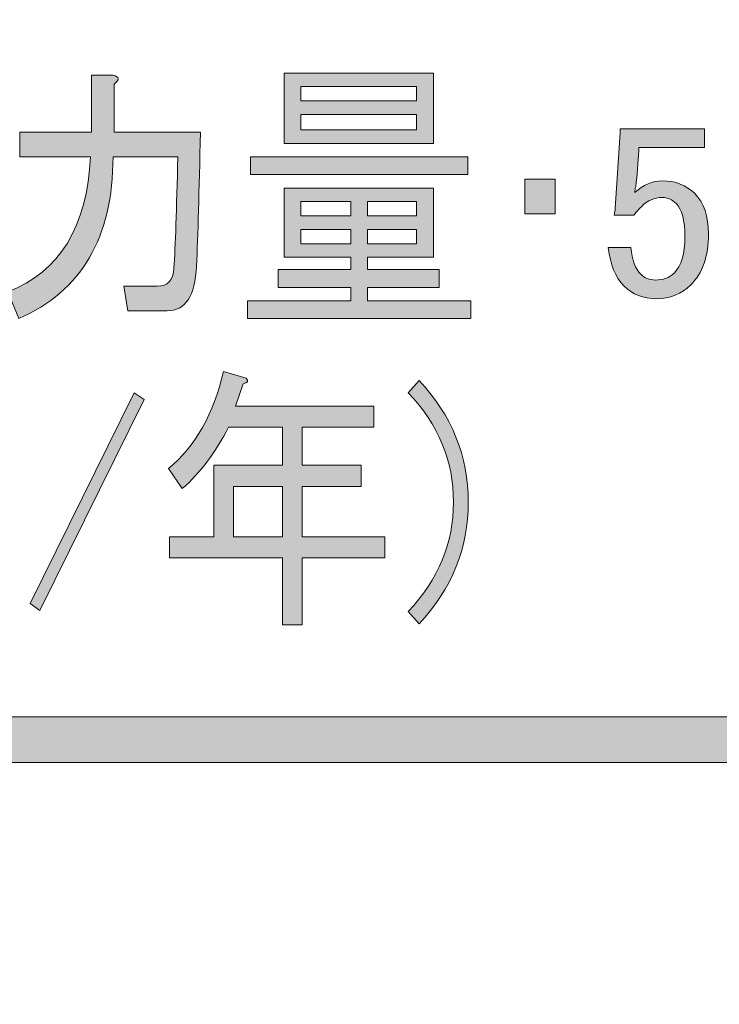
# Model space of a CAD drawing. Extents: x 13 to 1353, y 0 to 768.
# Drawn here: x 254 to 271, y 329 to 352 of the extents above; entities that cross this region are included whole.
import ezdxf

# ---------------------------------------------------------------- set-up
doc = ezdxf.new("R2010")
doc.units = 0
doc.header["$MEASUREMENT"] = 0
doc.layers.add('レイヤー 1', color=7, linetype='Continuous', lineweight=0)

msp = doc.modelspace()

# ---------------------------------------------------------------- hatches: boundary and pattern name
at = {"layer": 'レイヤー 1', "true_color": 0x000000, "transparency": 33554687}
h = msp.add_hatch(color=18, dxfattribs=at)
h.dxf.hatch_style = 2
edge = h.paths.add_edge_path()
edge.add_spline(control_points=[(136.38, 0.329), (136.38, 0.329), (1213.651, 0.329), (1213.651, 0.329), (1213.651, 0.329), (1213.651, 761.327), (1213.651, 761.327), (1213.651, 761.327), (136.38, 761.327), (136.38, 761.327), (136.38, 761.327), (136.38, 0.329), (136.38, 0.329)], knot_values=[0, 0, 0, 0, 1, 1, 1, 2, 2, 2, 3, 3, 3, 4, 4, 4, 4], degree=3, periodic=0)
edge = h.paths.add_edge_path()
edge.add_spline(control_points=[(1213.98, -0.329), (1213.98, -0.329), (136.051, -0.329), (136.051, -0.329), (135.87, -0.329), (135.723, -0.182), (135.723, 0), (135.723, 0), (135.723, 761.656), (135.723, 761.656), (135.723, 761.837), (135.87, 761.985), (136.051, 761.985), (136.051, 761.985), (1213.98, 761.985), (1213.98, 761.985), (1214.162, 761.985), (1214.31, 761.837), (1214.31, 761.656), (1214.31, 761.656), (1214.31, 0), (1214.31, 0), (1214.31, -0.182), (1214.162, -0.329), (1213.98, -0.329)], knot_values=[0, 0, 0, 0, 1, 1, 1, 2, 2, 2, 3, 3, 3, 4, 4, 4, 5, 5, 5, 6, 6, 6, 7, 7, 7, 8, 8, 8, 8], degree=3, periodic=0)
h = msp.add_hatch(color=18, dxfattribs=at)
h.dxf.hatch_style = 2
edge = h.paths.add_edge_path()
edge.add_spline(control_points=[(174.876, 54.293), (174.876, 54.293), (1175.151, 54.293), (1175.151, 54.293), (1175.151, 54.293), (1175.151, 703.683), (1175.151, 703.683), (1175.151, 703.683), (174.876, 703.683), (174.876, 703.683), (174.876, 703.683), (174.876, 54.293), (174.876, 54.293)], knot_values=[0, 0, 0, 0, 1, 1, 1, 2, 2, 2, 3, 3, 3, 4, 4, 4, 4], degree=3, periodic=0)
edge = h.paths.add_edge_path()
edge.add_spline(control_points=[(1175.48, 53.635), (1175.48, 53.635), (174.547, 53.635), (174.547, 53.635), (174.365, 53.635), (174.218, 53.782), (174.218, 53.964), (174.218, 53.964), (174.218, 704.012), (174.218, 704.012), (174.218, 704.194), (174.365, 704.341), (174.547, 704.341), (174.547, 704.341), (1175.48, 704.341), (1175.48, 704.341), (1175.662, 704.341), (1175.81, 704.194), (1175.81, 704.012), (1175.81, 704.012), (1175.81, 53.964), (1175.81, 53.964), (1175.81, 53.782), (1175.662, 53.635), (1175.48, 53.635)], knot_values=[0, 0, 0, 0, 1, 1, 1, 2, 2, 2, 3, 3, 3, 4, 4, 4, 5, 5, 5, 6, 6, 6, 7, 7, 7, 8, 8, 8, 8], degree=3, periodic=0)
h = msp.add_hatch(color=18, dxfattribs=at)
h.dxf.hatch_style = 2
edge = h.paths.add_edge_path()
edge.add_spline(control_points=[(253.483, 345.684), (254.722, 346.166), (255.381, 347.244), (255.46, 348.92), (255.46, 348.92), (253.765, 348.92), (253.765, 348.92), (253.765, 348.92), (253.765, 349.509), (253.765, 349.509), (253.765, 349.509), (255.484, 349.509), (255.484, 349.509), (255.484, 349.509), (255.484, 350.874), (255.484, 350.874), (255.484, 350.874), (256.001, 350.874), (256.001, 350.874), (256.158, 350.837), (256.166, 350.766), (256.025, 350.66), (256.025, 350.66), (256.025, 349.509), (256.025, 349.509), (256.025, 349.509), (258.096, 349.509), (258.096, 349.509), (258.064, 348.083), (258.033, 347.012), (258.002, 346.299), (257.97, 345.586), (257.735, 345.23), (257.296, 345.23), (257.296, 345.23), (256.354, 345.23), (256.354, 345.23), (256.354, 345.23), (256.26, 345.818), (256.26, 345.818), (256.26, 345.818), (257.061, 345.818), (257.061, 345.818), (257.311, 345.818), (257.445, 345.961), (257.46, 346.246), (257.492, 346.763), (257.523, 347.655), (257.555, 348.92), (257.555, 348.92), (256.001, 348.92), (256.001, 348.92), (256.001, 346.995), (255.248, 345.702), (253.742, 345.042), (253.742, 345.042), (253.483, 345.684), (253.483, 345.684)], knot_values=[0, 0, 0, 0, 1, 1, 1, 2, 2, 2, 3, 3, 3, 4, 4, 4, 5, 5, 5, 6, 6, 6, 7, 7, 7, 8, 8, 8, 9, 9, 9, 10, 10, 10, 11, 11, 11, 12, 12, 12, 13, 13, 13, 14, 14, 14, 15, 15, 15, 16, 16, 16, 17, 17, 17, 18, 18, 18, 19, 19, 19, 19], degree=3, periodic=0)
h = msp.add_hatch(color=18, dxfattribs=at)
h.dxf.hatch_style = 2
edge = h.paths.add_edge_path()
edge.add_spline(control_points=[(262.098, 346.513), (262.098, 346.513), (262.098, 346.219), (262.098, 346.219), (262.098, 346.219), (263.816, 346.219), (263.816, 346.219), (263.816, 346.219), (263.816, 345.791), (263.816, 345.791), (263.816, 345.791), (262.098, 345.791), (262.098, 345.791), (262.098, 345.791), (262.098, 345.47), (262.098, 345.47), (262.098, 345.47), (264.569, 345.47), (264.569, 345.47), (264.569, 345.47), (264.569, 345.042), (264.569, 345.042), (264.569, 345.042), (259.226, 345.042), (259.226, 345.042), (259.226, 345.042), (259.226, 345.47), (259.226, 345.47), (259.226, 345.47), (261.697, 345.47), (261.697, 345.47), (261.697, 345.47), (261.697, 345.791), (261.697, 345.791), (261.697, 345.791), (259.956, 345.791), (259.956, 345.791), (259.956, 345.791), (259.956, 346.219), (259.956, 346.219), (259.956, 346.219), (261.697, 346.219), (261.697, 346.219), (261.697, 346.219), (261.697, 346.513), (261.697, 346.513), (261.697, 346.513), (260.897, 346.513), (260.897, 346.513), (260.897, 346.513), (260.097, 346.513), (260.097, 346.513), (260.097, 346.513), (260.097, 348.171), (260.097, 348.171), (260.097, 348.171), (263.674, 348.171), (263.674, 348.171), (263.674, 348.171), (263.674, 346.513), (263.674, 346.513), (263.674, 346.513), (262.098, 346.513), (262.098, 346.513)], knot_values=[0, 0, 0, 0, 1, 1, 1, 2, 2, 2, 3, 3, 3, 4, 4, 4, 5, 5, 5, 6, 6, 6, 7, 7, 7, 8, 8, 8, 9, 9, 9, 10, 10, 10, 11, 11, 11, 12, 12, 12, 13, 13, 13, 14, 14, 14, 15, 15, 15, 16, 16, 16, 17, 17, 17, 18, 18, 18, 19, 19, 19, 20, 20, 20, 21, 21, 21, 21], degree=3, periodic=0)
edge = h.paths.add_edge_path()
edge.add_spline(control_points=[(259.296, 348.493), (259.296, 348.493), (259.296, 348.92), (259.296, 348.92), (259.296, 348.92), (264.498, 348.92), (264.498, 348.92), (264.498, 348.92), (264.498, 348.493), (264.498, 348.493), (264.498, 348.493), (259.296, 348.493), (259.296, 348.493)], knot_values=[0, 0, 0, 0, 1, 1, 1, 2, 2, 2, 3, 3, 3, 4, 4, 4, 4], degree=3, periodic=0)
edge.add_line((259.296, 348.493), (259.296, 348.493))
edge = h.paths.add_edge_path()
edge.add_spline(control_points=[(260.097, 349.242), (260.097, 349.242), (260.097, 350.927), (260.097, 350.927), (260.097, 350.927), (263.674, 350.927), (263.674, 350.927), (263.674, 350.927), (263.674, 349.242), (263.674, 349.242), (263.674, 349.242), (260.097, 349.242), (260.097, 349.242)], knot_values=[0, 0, 0, 0, 1, 1, 1, 2, 2, 2, 3, 3, 3, 4, 4, 4, 4], degree=3, periodic=0)
edge.add_line((260.097, 349.242), (260.097, 349.242))
edge = h.paths.add_edge_path()
edge.add_spline(control_points=[(260.497, 350.258), (260.497, 350.258), (263.274, 350.258), (263.274, 350.258), (263.274, 350.258), (263.274, 350.605), (263.274, 350.605), (263.274, 350.605), (260.497, 350.605), (260.497, 350.605), (260.497, 350.605), (260.497, 350.258), (260.497, 350.258)], knot_values=[0, 0, 0, 0, 1, 1, 1, 2, 2, 2, 3, 3, 3, 4, 4, 4, 4], degree=3, periodic=0)
edge.add_line((260.497, 350.258), (260.497, 350.258))
edge = h.paths.add_edge_path()
edge.add_spline(control_points=[(260.497, 349.563), (260.497, 349.563), (263.274, 349.563), (263.274, 349.563), (263.274, 349.563), (263.274, 349.937), (263.274, 349.937), (263.274, 349.937), (260.497, 349.937), (260.497, 349.937), (260.497, 349.937), (260.497, 349.563), (260.497, 349.563)], knot_values=[0, 0, 0, 0, 1, 1, 1, 2, 2, 2, 3, 3, 3, 4, 4, 4, 4], degree=3, periodic=0)
edge.add_line((260.497, 349.563), (260.497, 349.563))
edge = h.paths.add_edge_path()
edge.add_spline(control_points=[(260.497, 347.503), (260.497, 347.503), (261.697, 347.503), (261.697, 347.503), (261.697, 347.503), (261.697, 347.851), (261.697, 347.851), (261.697, 347.851), (260.497, 347.851), (260.497, 347.851), (260.497, 347.851), (260.497, 347.503), (260.497, 347.503)], knot_values=[0, 0, 0, 0, 1, 1, 1, 2, 2, 2, 3, 3, 3, 4, 4, 4, 4], degree=3, periodic=0)
edge.add_line((260.497, 347.503), (260.497, 347.503))
edge = h.paths.add_edge_path()
edge.add_spline(control_points=[(260.497, 346.835), (260.497, 346.835), (261.697, 346.835), (261.697, 346.835), (261.697, 346.835), (261.697, 347.182), (261.697, 347.182), (261.697, 347.182), (260.497, 347.182), (260.497, 347.182), (260.497, 347.182), (260.497, 346.835), (260.497, 346.835)], knot_values=[0, 0, 0, 0, 1, 1, 1, 2, 2, 2, 3, 3, 3, 4, 4, 4, 4], degree=3, periodic=0)
edge.add_line((260.497, 346.835), (260.497, 346.835))
edge = h.paths.add_edge_path()
edge.add_spline(control_points=[(263.274, 347.503), (263.274, 347.503), (263.274, 347.851), (263.274, 347.851), (263.274, 347.851), (262.098, 347.851), (262.098, 347.851), (262.098, 347.851), (262.098, 347.503), (262.098, 347.503), (262.098, 347.503), (263.274, 347.503), (263.274, 347.503)], knot_values=[0, 0, 0, 0, 1, 1, 1, 2, 2, 2, 3, 3, 3, 4, 4, 4, 4], degree=3, periodic=0)
edge.add_line((263.274, 347.503), (263.274, 347.503))
edge = h.paths.add_edge_path()
edge.add_spline(control_points=[(262.098, 346.835), (262.098, 346.835), (263.274, 346.835), (263.274, 346.835), (263.274, 346.835), (263.274, 347.182), (263.274, 347.182), (263.274, 347.182), (262.098, 347.182), (262.098, 347.182), (262.098, 347.182), (262.098, 346.835), (262.098, 346.835)], knot_values=[0, 0, 0, 0, 1, 1, 1, 2, 2, 2, 3, 3, 3, 4, 4, 4, 4], degree=3, periodic=0)
edge.add_line((262.098, 346.835), (262.098, 346.835))
h = msp.add_hatch(color=18, dxfattribs=at)
h.dxf.hatch_style = 2
edge = h.paths.add_edge_path()
edge.add_spline(control_points=[(268.147, 349.593), (268.147, 349.593), (270.171, 349.593), (270.171, 349.593), (270.171, 349.593), (270.171, 349.145), (270.171, 349.145), (270.171, 349.145), (268.594, 349.145), (268.594, 349.145), (268.594, 349.145), (268.594, 349.075), (268.594, 349.075), (268.578, 348.776), (268.554, 348.486), (268.523, 348.203), (268.507, 348.156), (268.5, 348.109), (268.5, 348.062), (268.704, 348.251), (268.924, 348.345), (269.159, 348.345), (269.472, 348.345), (269.731, 348.243), (269.936, 348.039), (270.155, 347.819), (270.265, 347.497), (270.265, 347.074), (270.265, 346.541), (270.124, 346.132), (269.842, 345.85), (269.622, 345.63), (269.347, 345.52), (269.018, 345.52), (268.704, 345.52), (268.445, 345.622), (268.241, 345.826), (268.037, 346.03), (267.911, 346.336), (267.864, 346.744), (267.864, 346.744), (268.406, 346.744), (268.406, 346.744), (268.437, 346.446), (268.515, 346.234), (268.641, 346.109), (268.735, 346.015), (268.853, 345.968), (268.994, 345.968), (269.182, 345.968), (269.331, 346.023), (269.441, 346.132), (269.614, 346.305), (269.7, 346.595), (269.7, 347.003), (269.7, 347.395), (269.63, 347.663), (269.488, 347.804), (269.394, 347.898), (269.284, 347.945), (269.159, 347.945), (268.971, 347.945), (268.806, 347.874), (268.665, 347.733), (268.57, 347.639), (268.507, 347.568), (268.476, 347.521), (268.476, 347.521), (268.005, 347.521), (268.005, 347.521), (268.021, 347.583), (268.029, 347.639), (268.029, 347.686), (268.029, 347.686), (268.147, 349.499), (268.147, 349.499), (268.147, 349.499), (268.147, 349.593), (268.147, 349.593)], knot_values=[0, 0, 0, 0, 1, 1, 1, 2, 2, 2, 3, 3, 3, 4, 4, 4, 5, 5, 5, 6, 6, 6, 7, 7, 7, 8, 8, 8, 9, 9, 9, 10, 10, 10, 11, 11, 11, 12, 12, 12, 13, 13, 13, 14, 14, 14, 15, 15, 15, 16, 16, 16, 17, 17, 17, 18, 18, 18, 19, 19, 19, 20, 20, 20, 21, 21, 21, 22, 22, 22, 23, 23, 23, 24, 24, 24, 25, 25, 25, 26, 26, 26, 26], degree=3, periodic=0)
h = msp.add_hatch(color=18, dxfattribs=at)
h.dxf.hatch_style = 2
h.paths.add_polyline_path([(266.594, 348.386), (266.594, 347.557), (265.864, 347.557), (265.864, 348.386)])
h = msp.add_hatch(color=18, dxfattribs=at)
h.dxf.hatch_style = 2
edge = h.paths.add_edge_path()
edge.add_spline(control_points=[(257.661, 340.968), (257.661, 340.968), (257.331, 341.449), (257.331, 341.449), (257.974, 341.985), (258.414, 342.76), (258.649, 343.776), (258.649, 343.776), (259.191, 343.616), (259.191, 343.616), (259.253, 343.544), (259.23, 343.5), (259.12, 343.482), (259.12, 343.482), (258.932, 342.948), (258.932, 342.948), (258.932, 342.948), (262.25, 342.948), (262.25, 342.948), (262.25, 342.948), (262.25, 342.439), (262.25, 342.439), (262.25, 342.439), (260.532, 342.439), (260.532, 342.439), (260.532, 342.439), (260.532, 341.53), (260.532, 341.53), (260.532, 341.53), (261.944, 341.53), (261.944, 341.53), (261.944, 341.53), (261.944, 341.022), (261.944, 341.022), (261.944, 341.022), (260.532, 341.022), (260.532, 341.022), (260.532, 341.022), (260.532, 339.817), (260.532, 339.817), (260.532, 339.817), (262.509, 339.817), (262.509, 339.817), (262.509, 339.817), (262.509, 339.309), (262.509, 339.309), (262.509, 339.309), (260.532, 339.309), (260.532, 339.309), (260.532, 339.309), (260.532, 337.705), (260.532, 337.705), (260.532, 337.705), (260.062, 337.705), (260.062, 337.705), (260.062, 337.705), (260.062, 339.309), (260.062, 339.309), (260.062, 339.309), (257.355, 339.309), (257.355, 339.309), (257.355, 339.309), (257.355, 339.817), (257.355, 339.817), (257.355, 339.817), (258.414, 339.817), (258.414, 339.817), (258.414, 339.817), (258.414, 341.53), (258.414, 341.53), (258.414, 341.53), (260.062, 341.53), (260.062, 341.53), (260.062, 341.53), (260.062, 342.439), (260.062, 342.439), (260.062, 342.439), (258.767, 342.439), (258.767, 342.439), (258.469, 341.851), (258.1, 341.36), (257.661, 340.968)], knot_values=[0, 0, 0, 0, 1, 1, 1, 2, 2, 2, 3, 3, 3, 4, 4, 4, 5, 5, 5, 6, 6, 6, 7, 7, 7, 8, 8, 8, 9, 9, 9, 10, 10, 10, 11, 11, 11, 12, 12, 12, 13, 13, 13, 14, 14, 14, 15, 15, 15, 16, 16, 16, 17, 17, 17, 18, 18, 18, 19, 19, 19, 20, 20, 20, 21, 21, 21, 22, 22, 22, 23, 23, 23, 24, 24, 24, 25, 25, 25, 26, 26, 26, 27, 27, 27, 27], degree=3, periodic=0)
edge = h.paths.add_edge_path()
edge.add_spline(control_points=[(258.885, 339.817), (258.885, 339.817), (260.062, 339.817), (260.062, 339.817), (260.062, 339.817), (260.062, 341.022), (260.062, 341.022), (260.062, 341.022), (258.885, 341.022), (258.885, 341.022), (258.885, 341.022), (258.885, 339.817), (258.885, 339.817)], knot_values=[0, 0, 0, 0, 1, 1, 1, 2, 2, 2, 3, 3, 3, 4, 4, 4, 4], degree=3, periodic=0)
edge.add_line((258.885, 339.817), (258.885, 339.817))
h = msp.add_hatch(color=18, dxfattribs=at)
h.dxf.hatch_style = 2
edge = h.paths.add_edge_path()
edge.add_spline(control_points=[(263.075, 343.268), (263.075, 343.268), (263.334, 343.562), (263.334, 343.562), (264.118, 342.724), (264.511, 341.752), (264.511, 340.647), (264.511, 339.541), (264.118, 338.569), (263.334, 337.732), (263.334, 337.732), (263.075, 338.026), (263.075, 338.026), (263.796, 338.792), (264.157, 339.666), (264.157, 340.647), (264.157, 341.628), (263.796, 342.502), (263.075, 343.268)], knot_values=[0, 0, 0, 0, 1, 1, 1, 2, 2, 2, 3, 3, 3, 4, 4, 4, 5, 5, 5, 6, 6, 6, 6], degree=3, periodic=0)
h = msp.add_hatch(color=18, dxfattribs=at)
h.dxf.hatch_style = 2
h.paths.add_polyline_path([(254.013, 338.213), (256.508, 343.268), (256.743, 343.107), (254.248, 338.052)])
h = msp.add_hatch(color=18, dxfattribs=at)
h.dxf.hatch_style = 2
edge = h.paths.add_edge_path()
edge.add_spline(control_points=[(426.084, 334.403), (426.084, 334.403), (208.035, 334.403), (208.035, 334.403), (207.732, 334.403), (207.487, 334.648), (207.487, 334.951), (207.487, 335.254), (207.732, 335.499), (208.035, 335.499), (208.035, 335.499), (426.084, 335.499), (426.084, 335.499), (426.387, 335.499), (426.633, 335.254), (426.633, 334.951), (426.633, 334.648), (426.387, 334.403), (426.084, 334.403)], knot_values=[0, 0, 0, 0, 1, 1, 1, 2, 2, 2, 3, 3, 3, 4, 4, 4, 5, 5, 5, 6, 6, 6, 6], degree=3, periodic=0)

# ---------------------------------------------------------------- linework, layer by layer
at = {"layer": 'レイヤー 1', "color": 18, "lineweight": 0, "true_color": 0x000000}
for points in [[(260.097, 349.242), (260.097, 350.927), (263.674, 350.927), (263.674, 349.242)], [(260.497, 350.258), (263.274, 350.258), (263.274, 350.605), (260.497, 350.605)], [(260.497, 349.563), (263.274, 349.563), (263.274, 349.937), (260.497, 349.937)], [(259.296, 348.493), (259.296, 348.92), (264.498, 348.92), (264.498, 348.493)], [(266.594, 348.386), (266.594, 347.557), (265.864, 347.557), (265.864, 348.386)], [(262.098, 346.513), (262.098, 346.219), (263.816, 346.219), (263.816, 345.791), (262.098, 345.791), (262.098, 345.47), (264.569, 345.47), (264.569, 345.042), (259.226, 345.042), (259.226, 345.47), (261.697, 345.47), (261.697, 345.791), (259.956, 345.791), (259.956, 346.219), (261.697, 346.219), (261.697, 346.513), (260.897, 346.513), (260.097, 346.513), (260.097, 348.171), (263.674, 348.171), (263.674, 346.513)], [(260.497, 347.503), (261.697, 347.503), (261.697, 347.851), (260.497, 347.851)], [(263.274, 347.503), (263.274, 347.851), (262.098, 347.851), (262.098, 347.503)], [(260.497, 346.835), (261.697, 346.835), (261.697, 347.182), (260.497, 347.182)], [(262.098, 346.835), (263.274, 346.835), (263.274, 347.182), (262.098, 347.182)], [(254.013, 338.213), (256.508, 343.268), (256.743, 343.107), (254.248, 338.052)], [(258.885, 339.817), (260.062, 339.817), (260.062, 341.022), (258.885, 341.022)]]:
    msp.add_lwpolyline(points, close=True, dxfattribs=at)
at = {"layer": 'レイヤー 1'}
for points in [[(266.594, 348.386), (266.594, 347.557), (265.864, 347.557), (265.864, 348.386)], [(254.013, 338.213), (256.508, 343.268), (256.743, 343.107), (254.248, 338.052)]]:
    msp.add_lwpolyline(points, close=True, dxfattribs=at)
for points, knots in [([(1213.98, -0.329), (1213.98, -0.329), (136.051, -0.329), (136.051, -0.329), (135.87, -0.329), (135.723, -0.182), (135.723, 0), (135.723, 0), (135.723, 761.656), (135.723, 761.656), (135.723, 761.837), (135.87, 761.985), (136.051, 761.985), (136.051, 761.985), (1213.98, 761.985), (1213.98, 761.985), (1214.162, 761.985), (1214.31, 761.837), (1214.31, 761.656), (1214.31, 761.656), (1214.31, 0), (1214.31, 0), (1214.31, -0.182), (1214.162, -0.329), (1213.98, -0.329)], [0, 0, 0, 0, 1, 1, 1, 2, 2, 2, 3, 3, 3, 4, 4, 4, 5, 5, 5, 6, 6, 6, 7, 7, 7, 8, 8, 8, 8]), ([(136.38, 0.329), (136.38, 0.329), (1213.651, 0.329), (1213.651, 0.329), (1213.651, 0.329), (1213.651, 761.327), (1213.651, 761.327), (1213.651, 761.327), (136.38, 761.327), (136.38, 761.327), (136.38, 761.327), (136.38, 0.329), (136.38, 0.329)], [0, 0, 0, 0, 1, 1, 1, 2, 2, 2, 3, 3, 3, 4, 4, 4, 4]), ([(1175.48, 53.635), (1175.48, 53.635), (174.547, 53.635), (174.547, 53.635), (174.365, 53.635), (174.218, 53.782), (174.218, 53.964), (174.218, 53.964), (174.218, 704.012), (174.218, 704.012), (174.218, 704.194), (174.365, 704.341), (174.547, 704.341), (174.547, 704.341), (1175.48, 704.341), (1175.48, 704.341), (1175.662, 704.341), (1175.81, 704.194), (1175.81, 704.012), (1175.81, 704.012), (1175.81, 53.964), (1175.81, 53.964), (1175.81, 53.782), (1175.662, 53.635), (1175.48, 53.635)], [0, 0, 0, 0, 1, 1, 1, 2, 2, 2, 3, 3, 3, 4, 4, 4, 5, 5, 5, 6, 6, 6, 7, 7, 7, 8, 8, 8, 8]), ([(174.876, 54.293), (174.876, 54.293), (1175.151, 54.293), (1175.151, 54.293), (1175.151, 54.293), (1175.151, 703.683), (1175.151, 703.683), (1175.151, 703.683), (174.876, 703.683), (174.876, 703.683), (174.876, 703.683), (174.876, 54.293), (174.876, 54.293)], [0, 0, 0, 0, 1, 1, 1, 2, 2, 2, 3, 3, 3, 4, 4, 4, 4]), ([(253.483, 345.684), (254.722, 346.166), (255.381, 347.244), (255.46, 348.92), (255.46, 348.92), (253.765, 348.92), (253.765, 348.92), (253.765, 348.92), (253.765, 349.509), (253.765, 349.509), (253.765, 349.509), (255.484, 349.509), (255.484, 349.509), (255.484, 349.509), (255.484, 350.874), (255.484, 350.874), (255.484, 350.874), (256.001, 350.874), (256.001, 350.874), (256.158, 350.837), (256.166, 350.766), (256.025, 350.66), (256.025, 350.66), (256.025, 349.509), (256.025, 349.509), (256.025, 349.509), (258.096, 349.509), (258.096, 349.509), (258.064, 348.083), (258.033, 347.012), (258.002, 346.299), (257.97, 345.586), (257.735, 345.23), (257.296, 345.23), (257.296, 345.23), (256.354, 345.23), (256.354, 345.23), (256.354, 345.23), (256.26, 345.818), (256.26, 345.818), (256.26, 345.818), (257.061, 345.818), (257.061, 345.818), (257.311, 345.818), (257.445, 345.961), (257.46, 346.246), (257.492, 346.763), (257.523, 347.655), (257.555, 348.92), (257.555, 348.92), (256.001, 348.92), (256.001, 348.92), (256.001, 346.995), (255.248, 345.702), (253.742, 345.042), (253.742, 345.042), (253.483, 345.684), (253.483, 345.684)], [0, 0, 0, 0, 1, 1, 1, 2, 2, 2, 3, 3, 3, 4, 4, 4, 5, 5, 5, 6, 6, 6, 7, 7, 7, 8, 8, 8, 9, 9, 9, 10, 10, 10, 11, 11, 11, 12, 12, 12, 13, 13, 13, 14, 14, 14, 15, 15, 15, 16, 16, 16, 17, 17, 17, 18, 18, 18, 19, 19, 19, 19]), ([(260.097, 349.242), (260.097, 349.242), (260.097, 350.927), (260.097, 350.927), (260.097, 350.927), (263.674, 350.927), (263.674, 350.927), (263.674, 350.927), (263.674, 349.242), (263.674, 349.242), (263.674, 349.242), (260.097, 349.242), (260.097, 349.242)], [0, 0, 0, 0, 1, 1, 1, 2, 2, 2, 3, 3, 3, 4, 4, 4, 4]), ([(260.497, 350.258), (260.497, 350.258), (263.274, 350.258), (263.274, 350.258), (263.274, 350.258), (263.274, 350.605), (263.274, 350.605), (263.274, 350.605), (260.497, 350.605), (260.497, 350.605), (260.497, 350.605), (260.497, 350.258), (260.497, 350.258)], [0, 0, 0, 0, 1, 1, 1, 2, 2, 2, 3, 3, 3, 4, 4, 4, 4]), ([(260.497, 349.563), (260.497, 349.563), (263.274, 349.563), (263.274, 349.563), (263.274, 349.563), (263.274, 349.937), (263.274, 349.937), (263.274, 349.937), (260.497, 349.937), (260.497, 349.937), (260.497, 349.937), (260.497, 349.563), (260.497, 349.563)], [0, 0, 0, 0, 1, 1, 1, 2, 2, 2, 3, 3, 3, 4, 4, 4, 4]), ([(268.147, 349.593), (268.147, 349.593), (270.171, 349.593), (270.171, 349.593), (270.171, 349.593), (270.171, 349.145), (270.171, 349.145), (270.171, 349.145), (268.594, 349.145), (268.594, 349.145), (268.594, 349.145), (268.594, 349.075), (268.594, 349.075), (268.578, 348.776), (268.554, 348.486), (268.523, 348.203), (268.507, 348.156), (268.5, 348.109), (268.5, 348.062), (268.704, 348.251), (268.924, 348.345), (269.159, 348.345), (269.472, 348.345), (269.731, 348.243), (269.936, 348.039), (270.155, 347.819), (270.265, 347.497), (270.265, 347.074), (270.265, 346.541), (270.124, 346.132), (269.842, 345.85), (269.622, 345.63), (269.347, 345.52), (269.018, 345.52), (268.704, 345.52), (268.445, 345.622), (268.241, 345.826), (268.037, 346.03), (267.911, 346.336), (267.864, 346.744), (267.864, 346.744), (268.406, 346.744), (268.406, 346.744), (268.437, 346.446), (268.515, 346.234), (268.641, 346.109), (268.735, 346.015), (268.853, 345.968), (268.994, 345.968), (269.182, 345.968), (269.331, 346.023), (269.441, 346.132), (269.614, 346.305), (269.7, 346.595), (269.7, 347.003), (269.7, 347.395), (269.63, 347.663), (269.488, 347.804), (269.394, 347.898), (269.284, 347.945), (269.159, 347.945), (268.971, 347.945), (268.806, 347.874), (268.665, 347.733), (268.57, 347.639), (268.507, 347.568), (268.476, 347.521), (268.476, 347.521), (268.005, 347.521), (268.005, 347.521), (268.021, 347.583), (268.029, 347.639), (268.029, 347.686), (268.029, 347.686), (268.147, 349.499), (268.147, 349.499), (268.147, 349.499), (268.147, 349.593), (268.147, 349.593)], [0, 0, 0, 0, 1, 1, 1, 2, 2, 2, 3, 3, 3, 4, 4, 4, 5, 5, 5, 6, 6, 6, 7, 7, 7, 8, 8, 8, 9, 9, 9, 10, 10, 10, 11, 11, 11, 12, 12, 12, 13, 13, 13, 14, 14, 14, 15, 15, 15, 16, 16, 16, 17, 17, 17, 18, 18, 18, 19, 19, 19, 20, 20, 20, 21, 21, 21, 22, 22, 22, 23, 23, 23, 24, 24, 24, 25, 25, 25, 26, 26, 26, 26]), ([(259.296, 348.493), (259.296, 348.493), (259.296, 348.92), (259.296, 348.92), (259.296, 348.92), (264.498, 348.92), (264.498, 348.92), (264.498, 348.92), (264.498, 348.493), (264.498, 348.493), (264.498, 348.493), (259.296, 348.493), (259.296, 348.493)], [0, 0, 0, 0, 1, 1, 1, 2, 2, 2, 3, 3, 3, 4, 4, 4, 4]), ([(262.098, 346.513), (262.098, 346.513), (262.098, 346.219), (262.098, 346.219), (262.098, 346.219), (263.816, 346.219), (263.816, 346.219), (263.816, 346.219), (263.816, 345.791), (263.816, 345.791), (263.816, 345.791), (262.098, 345.791), (262.098, 345.791), (262.098, 345.791), (262.098, 345.47), (262.098, 345.47), (262.098, 345.47), (264.569, 345.47), (264.569, 345.47), (264.569, 345.47), (264.569, 345.042), (264.569, 345.042), (264.569, 345.042), (259.226, 345.042), (259.226, 345.042), (259.226, 345.042), (259.226, 345.47), (259.226, 345.47), (259.226, 345.47), (261.697, 345.47), (261.697, 345.47), (261.697, 345.47), (261.697, 345.791), (261.697, 345.791), (261.697, 345.791), (259.956, 345.791), (259.956, 345.791), (259.956, 345.791), (259.956, 346.219), (259.956, 346.219), (259.956, 346.219), (261.697, 346.219), (261.697, 346.219), (261.697, 346.219), (261.697, 346.513), (261.697, 346.513), (261.697, 346.513), (260.897, 346.513), (260.897, 346.513), (260.897, 346.513), (260.097, 346.513), (260.097, 346.513), (260.097, 346.513), (260.097, 348.171), (260.097, 348.171), (260.097, 348.171), (263.674, 348.171), (263.674, 348.171), (263.674, 348.171), (263.674, 346.513), (263.674, 346.513), (263.674, 346.513), (262.098, 346.513), (262.098, 346.513)], [0, 0, 0, 0, 1, 1, 1, 2, 2, 2, 3, 3, 3, 4, 4, 4, 5, 5, 5, 6, 6, 6, 7, 7, 7, 8, 8, 8, 9, 9, 9, 10, 10, 10, 11, 11, 11, 12, 12, 12, 13, 13, 13, 14, 14, 14, 15, 15, 15, 16, 16, 16, 17, 17, 17, 18, 18, 18, 19, 19, 19, 20, 20, 20, 21, 21, 21, 21]), ([(260.497, 347.503), (260.497, 347.503), (261.697, 347.503), (261.697, 347.503), (261.697, 347.503), (261.697, 347.851), (261.697, 347.851), (261.697, 347.851), (260.497, 347.851), (260.497, 347.851), (260.497, 347.851), (260.497, 347.503), (260.497, 347.503)], [0, 0, 0, 0, 1, 1, 1, 2, 2, 2, 3, 3, 3, 4, 4, 4, 4]), ([(263.274, 347.503), (263.274, 347.503), (263.274, 347.851), (263.274, 347.851), (263.274, 347.851), (262.098, 347.851), (262.098, 347.851), (262.098, 347.851), (262.098, 347.503), (262.098, 347.503), (262.098, 347.503), (263.274, 347.503), (263.274, 347.503)], [0, 0, 0, 0, 1, 1, 1, 2, 2, 2, 3, 3, 3, 4, 4, 4, 4]), ([(260.497, 346.835), (260.497, 346.835), (261.697, 346.835), (261.697, 346.835), (261.697, 346.835), (261.697, 347.182), (261.697, 347.182), (261.697, 347.182), (260.497, 347.182), (260.497, 347.182), (260.497, 347.182), (260.497, 346.835), (260.497, 346.835)], [0, 0, 0, 0, 1, 1, 1, 2, 2, 2, 3, 3, 3, 4, 4, 4, 4]), ([(262.098, 346.835), (262.098, 346.835), (263.274, 346.835), (263.274, 346.835), (263.274, 346.835), (263.274, 347.182), (263.274, 347.182), (263.274, 347.182), (262.098, 347.182), (262.098, 347.182), (262.098, 347.182), (262.098, 346.835), (262.098, 346.835)], [0, 0, 0, 0, 1, 1, 1, 2, 2, 2, 3, 3, 3, 4, 4, 4, 4]), ([(257.661, 340.968), (257.661, 340.968), (257.331, 341.449), (257.331, 341.449), (257.974, 341.985), (258.414, 342.76), (258.649, 343.776), (258.649, 343.776), (259.191, 343.616), (259.191, 343.616), (259.253, 343.544), (259.23, 343.5), (259.12, 343.482), (259.12, 343.482), (258.932, 342.948), (258.932, 342.948), (258.932, 342.948), (262.25, 342.948), (262.25, 342.948), (262.25, 342.948), (262.25, 342.439), (262.25, 342.439), (262.25, 342.439), (260.532, 342.439), (260.532, 342.439), (260.532, 342.439), (260.532, 341.53), (260.532, 341.53), (260.532, 341.53), (261.944, 341.53), (261.944, 341.53), (261.944, 341.53), (261.944, 341.022), (261.944, 341.022), (261.944, 341.022), (260.532, 341.022), (260.532, 341.022), (260.532, 341.022), (260.532, 339.817), (260.532, 339.817), (260.532, 339.817), (262.509, 339.817), (262.509, 339.817), (262.509, 339.817), (262.509, 339.309), (262.509, 339.309), (262.509, 339.309), (260.532, 339.309), (260.532, 339.309), (260.532, 339.309), (260.532, 337.705), (260.532, 337.705), (260.532, 337.705), (260.062, 337.705), (260.062, 337.705), (260.062, 337.705), (260.062, 339.309), (260.062, 339.309), (260.062, 339.309), (257.355, 339.309), (257.355, 339.309), (257.355, 339.309), (257.355, 339.817), (257.355, 339.817), (257.355, 339.817), (258.414, 339.817), (258.414, 339.817), (258.414, 339.817), (258.414, 341.53), (258.414, 341.53), (258.414, 341.53), (260.062, 341.53), (260.062, 341.53), (260.062, 341.53), (260.062, 342.439), (260.062, 342.439), (260.062, 342.439), (258.767, 342.439), (258.767, 342.439), (258.469, 341.851), (258.1, 341.36), (257.661, 340.968)], [0, 0, 0, 0, 1, 1, 1, 2, 2, 2, 3, 3, 3, 4, 4, 4, 5, 5, 5, 6, 6, 6, 7, 7, 7, 8, 8, 8, 9, 9, 9, 10, 10, 10, 11, 11, 11, 12, 12, 12, 13, 13, 13, 14, 14, 14, 15, 15, 15, 16, 16, 16, 17, 17, 17, 18, 18, 18, 19, 19, 19, 20, 20, 20, 21, 21, 21, 22, 22, 22, 23, 23, 23, 24, 24, 24, 25, 25, 25, 26, 26, 26, 27, 27, 27, 27]), ([(263.075, 343.268), (263.075, 343.268), (263.334, 343.562), (263.334, 343.562), (264.118, 342.724), (264.511, 341.752), (264.511, 340.647), (264.511, 339.541), (264.118, 338.569), (263.334, 337.732), (263.334, 337.732), (263.075, 338.026), (263.075, 338.026), (263.796, 338.792), (264.157, 339.666), (264.157, 340.647), (264.157, 341.628), (263.796, 342.502), (263.075, 343.268)], [0, 0, 0, 0, 1, 1, 1, 2, 2, 2, 3, 3, 3, 4, 4, 4, 5, 5, 5, 6, 6, 6, 6]), ([(258.885, 339.817), (258.885, 339.817), (260.062, 339.817), (260.062, 339.817), (260.062, 339.817), (260.062, 341.022), (260.062, 341.022), (260.062, 341.022), (258.885, 341.022), (258.885, 341.022), (258.885, 341.022), (258.885, 339.817), (258.885, 339.817)], [0, 0, 0, 0, 1, 1, 1, 2, 2, 2, 3, 3, 3, 4, 4, 4, 4]), ([(426.084, 334.403), (426.084, 334.403), (208.035, 334.403), (208.035, 334.403), (207.732, 334.403), (207.487, 334.648), (207.487, 334.951), (207.487, 335.254), (207.732, 335.499), (208.035, 335.499), (208.035, 335.499), (426.084, 335.499), (426.084, 335.499), (426.387, 335.499), (426.633, 335.254), (426.633, 334.951), (426.633, 334.648), (426.387, 334.403), (426.084, 334.403)], [0, 0, 0, 0, 1, 1, 1, 2, 2, 2, 3, 3, 3, 4, 4, 4, 5, 5, 5, 6, 6, 6, 6])]:
    msp.add_open_spline(points, degree=3, knots=knots, dxfattribs=at)
at = {"layer": 'レイヤー 1', "color": 18, "lineweight": 0, "true_color": 0x000000}
for points, knots in [([(253.483, 345.684), (254.722, 346.166), (255.381, 347.244), (255.46, 348.92), (255.46, 348.92), (253.765, 348.92), (253.765, 348.92), (253.765, 348.92), (253.765, 349.509), (253.765, 349.509), (253.765, 349.509), (255.484, 349.509), (255.484, 349.509), (255.484, 349.509), (255.484, 350.874), (255.484, 350.874), (255.484, 350.874), (256.001, 350.874), (256.001, 350.874), (256.158, 350.837), (256.166, 350.766), (256.025, 350.66), (256.025, 350.66), (256.025, 349.509), (256.025, 349.509), (256.025, 349.509), (258.096, 349.509), (258.096, 349.509), (258.064, 348.083), (258.033, 347.012), (258.002, 346.299), (257.97, 345.586), (257.735, 345.23), (257.296, 345.23), (257.296, 345.23), (256.354, 345.23), (256.354, 345.23), (256.354, 345.23), (256.26, 345.818), (256.26, 345.818), (256.26, 345.818), (257.061, 345.818), (257.061, 345.818), (257.311, 345.818), (257.445, 345.961), (257.46, 346.246), (257.492, 346.763), (257.523, 347.655), (257.555, 348.92), (257.555, 348.92), (256.001, 348.92), (256.001, 348.92), (256.001, 346.995), (255.248, 345.702), (253.742, 345.042), (253.742, 345.042), (253.483, 345.684), (253.483, 345.684)], [0, 0, 0, 0, 1, 1, 1, 2, 2, 2, 3, 3, 3, 4, 4, 4, 5, 5, 5, 6, 6, 6, 7, 7, 7, 8, 8, 8, 9, 9, 9, 10, 10, 10, 11, 11, 11, 12, 12, 12, 13, 13, 13, 14, 14, 14, 15, 15, 15, 16, 16, 16, 17, 17, 17, 18, 18, 18, 19, 19, 19, 19]), ([(268.147, 349.593), (268.147, 349.593), (270.171, 349.593), (270.171, 349.593), (270.171, 349.593), (270.171, 349.145), (270.171, 349.145), (270.171, 349.145), (268.594, 349.145), (268.594, 349.145), (268.594, 349.145), (268.594, 349.075), (268.594, 349.075), (268.578, 348.776), (268.554, 348.486), (268.523, 348.203), (268.507, 348.156), (268.5, 348.109), (268.5, 348.062), (268.704, 348.251), (268.924, 348.345), (269.159, 348.345), (269.472, 348.345), (269.731, 348.243), (269.936, 348.039), (270.155, 347.819), (270.265, 347.497), (270.265, 347.074), (270.265, 346.541), (270.124, 346.132), (269.842, 345.85), (269.622, 345.63), (269.347, 345.52), (269.018, 345.52), (268.704, 345.52), (268.445, 345.622), (268.241, 345.826), (268.037, 346.03), (267.911, 346.336), (267.864, 346.744), (267.864, 346.744), (268.406, 346.744), (268.406, 346.744), (268.437, 346.446), (268.515, 346.234), (268.641, 346.109), (268.735, 346.015), (268.853, 345.968), (268.994, 345.968), (269.182, 345.968), (269.331, 346.023), (269.441, 346.132), (269.614, 346.305), (269.7, 346.595), (269.7, 347.003), (269.7, 347.395), (269.63, 347.663), (269.488, 347.804), (269.394, 347.898), (269.284, 347.945), (269.159, 347.945), (268.971, 347.945), (268.806, 347.874), (268.665, 347.733), (268.57, 347.639), (268.507, 347.568), (268.476, 347.521), (268.476, 347.521), (268.005, 347.521), (268.005, 347.521), (268.021, 347.583), (268.029, 347.639), (268.029, 347.686), (268.029, 347.686), (268.147, 349.499), (268.147, 349.499), (268.147, 349.499), (268.147, 349.593), (268.147, 349.593)], [0, 0, 0, 0, 1, 1, 1, 2, 2, 2, 3, 3, 3, 4, 4, 4, 5, 5, 5, 6, 6, 6, 7, 7, 7, 8, 8, 8, 9, 9, 9, 10, 10, 10, 11, 11, 11, 12, 12, 12, 13, 13, 13, 14, 14, 14, 15, 15, 15, 16, 16, 16, 17, 17, 17, 18, 18, 18, 19, 19, 19, 20, 20, 20, 21, 21, 21, 22, 22, 22, 23, 23, 23, 24, 24, 24, 25, 25, 25, 26, 26, 26, 26]), ([(257.661, 340.968), (257.661, 340.968), (257.331, 341.449), (257.331, 341.449), (257.974, 341.985), (258.414, 342.76), (258.649, 343.776), (258.649, 343.776), (259.191, 343.616), (259.191, 343.616), (259.253, 343.544), (259.23, 343.5), (259.12, 343.482), (259.12, 343.482), (258.932, 342.948), (258.932, 342.948), (258.932, 342.948), (262.25, 342.948), (262.25, 342.948), (262.25, 342.948), (262.25, 342.439), (262.25, 342.439), (262.25, 342.439), (260.532, 342.439), (260.532, 342.439), (260.532, 342.439), (260.532, 341.53), (260.532, 341.53), (260.532, 341.53), (261.944, 341.53), (261.944, 341.53), (261.944, 341.53), (261.944, 341.022), (261.944, 341.022), (261.944, 341.022), (260.532, 341.022), (260.532, 341.022), (260.532, 341.022), (260.532, 339.817), (260.532, 339.817), (260.532, 339.817), (262.509, 339.817), (262.509, 339.817), (262.509, 339.817), (262.509, 339.309), (262.509, 339.309), (262.509, 339.309), (260.532, 339.309), (260.532, 339.309), (260.532, 339.309), (260.532, 337.705), (260.532, 337.705), (260.532, 337.705), (260.062, 337.705), (260.062, 337.705), (260.062, 337.705), (260.062, 339.309), (260.062, 339.309), (260.062, 339.309), (257.355, 339.309), (257.355, 339.309), (257.355, 339.309), (257.355, 339.817), (257.355, 339.817), (257.355, 339.817), (258.414, 339.817), (258.414, 339.817), (258.414, 339.817), (258.414, 341.53), (258.414, 341.53), (258.414, 341.53), (260.062, 341.53), (260.062, 341.53), (260.062, 341.53), (260.062, 342.439), (260.062, 342.439), (260.062, 342.439), (258.767, 342.439), (258.767, 342.439), (258.469, 341.851), (258.1, 341.36), (257.661, 340.968)], [0, 0, 0, 0, 1, 1, 1, 2, 2, 2, 3, 3, 3, 4, 4, 4, 5, 5, 5, 6, 6, 6, 7, 7, 7, 8, 8, 8, 9, 9, 9, 10, 10, 10, 11, 11, 11, 12, 12, 12, 13, 13, 13, 14, 14, 14, 15, 15, 15, 16, 16, 16, 17, 17, 17, 18, 18, 18, 19, 19, 19, 20, 20, 20, 21, 21, 21, 22, 22, 22, 23, 23, 23, 24, 24, 24, 25, 25, 25, 26, 26, 26, 27, 27, 27, 27]), ([(263.075, 343.268), (263.075, 343.268), (263.334, 343.562), (263.334, 343.562), (264.118, 342.724), (264.511, 341.752), (264.511, 340.647), (264.511, 339.541), (264.118, 338.569), (263.334, 337.732), (263.334, 337.732), (263.075, 338.026), (263.075, 338.026), (263.796, 338.792), (264.157, 339.666), (264.157, 340.647), (264.157, 341.628), (263.796, 342.502), (263.075, 343.268)], [0, 0, 0, 0, 1, 1, 1, 2, 2, 2, 3, 3, 3, 4, 4, 4, 5, 5, 5, 6, 6, 6, 6])]:
    msp.add_open_spline(points, degree=3, knots=knots, dxfattribs=at)

doc.saveas('drawing.dxf')
